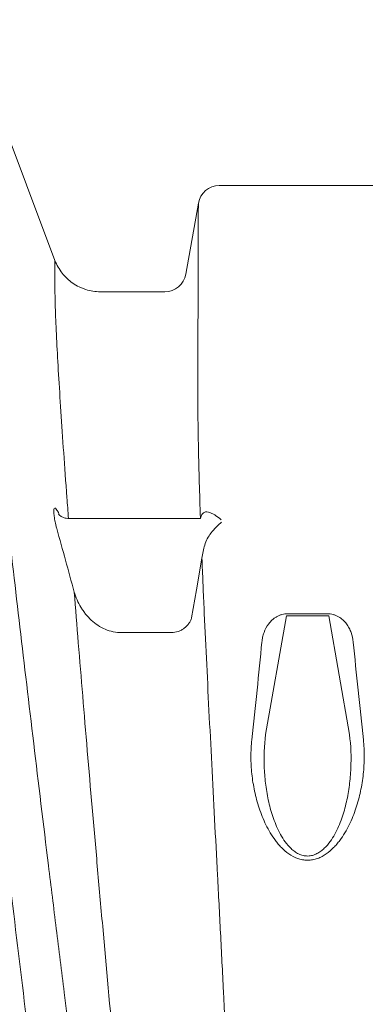
# Model space of a CAD drawing. Units: inches. Extents: x 79338 to 80388, y -1367 to -339.
# Drawn here: x 79767 to 79770, y -928 to -921 of the extents above; entities that cross this region are included whole.
import ezdxf

# ---------------------------------------------------------------- set-up
doc = ezdxf.new("R2010")
doc.units = ezdxf.units.IN
doc.header["$MEASUREMENT"] = 0

msp = doc.modelspace()

# ---------------------------------------------------------------- linework, layer by layer
at = {"linetype": 'Continuous', "lineweight": 9}
for p, q in [((79767.5649, -922.9557), (79766.9241, -921.2558)), ((79769.9741, -922.4271), (79768.7258, -922.4271)), ((79768.5781, -922.551), (79768.4896, -923.0531)), ((79768.4896, -923.054), (79768.4896, -923.0531)), ((79768.3418, -923.1771), (79767.8849, -923.1771)), ((79768.5931, -924.778), (79767.6587, -924.778)), ((79768.5927, -924.7763), (79768.5931, -924.778)), ((79769.0537, -926.304), (79769.2008, -925.4651)), ((79769.4991, -925.4651), (79769.2008, -925.4651)), ((79769.4888, -925.4508), (79769.2111, -925.4508)), ((79769.6462, -926.304), (79769.4991, -925.4651)), ((79768.0364, -925.5843), (79768.388, -925.5843)), ((79769.0537, -926.304), (79769.0536, -926.3041)), ((79769.6463, -926.3041), (79769.6462, -926.304))]:
    msp.add_line(p, q, dxfattribs=at)
at = {"linetype": 'Continuous', "lineweight": 9, "flags": 128}
msp.add_lwpolyline([(79768.5303, -925.4797), (79768.5646, -925.2827), (79768.6033, -925.0597)], dxfattribs=at)
at = {"linetype": 'Continuous', "lineweight": 9}
for centre, start, end in [((79768.7258, -922.5771), 89.98045, 170.01618), ((79768.3418, -923.0271), 270, 350)]:
    msp.add_arc(centre, 0.15, start, end, dxfattribs=at)
for points, knots in [([(79768.1131, -931.8935), (79768.0704, -931.5678), (79768.0282, -931.2449), (79767.9451, -930.605), (79767.9041, -930.288), (79767.8236, -929.6597), (79767.7839, -929.3485), (79767.7059, -928.7324), (79767.6676, -928.4274), (79767.6111, -927.9748), (79767.5925, -927.8247), (79767.5556, -927.5263), (79767.5373, -927.3779), (79767.4832, -926.9357), (79767.4482, -926.6478), (79767.3808, -926.0861), (79767.3484, -925.8124), (79767.286, -925.2798), (79767.2561, -925.021), (79767.1992, -924.5195), (79767.1721, -924.2767), (79767.121, -923.8088), (79767.097, -923.5836), (79767.0692, -923.3147), (79767.0638, -923.2616), (79767.0532, -923.1574), (79767.0481, -923.1061), (79767.033, -922.955), (79767.0236, -922.8578), (79766.9968, -922.5772), (79766.9812, -922.4046), (79766.955, -922.0908), (79766.9444, -921.9495), (79766.9345, -921.7945), (79766.9327, -921.7647), (79766.9294, -921.7074), (79766.928, -921.6799), (79766.9254, -921.6275), (79766.9243, -921.6024), (79766.9225, -921.555), (79766.9217, -921.5325), (79766.9203, -921.4692), (79766.9202, -921.4321), (79766.9209, -921.3685), (79766.9217, -921.3419), (79766.9235, -921.2777), (79766.9241, -921.2558), (79766.9241, -921.2558)], [0, 0, 0, 0, 0.0625, 0.0625, 0.125, 0.125, 0.1875, 0.1875, 0.25, 0.25, 0.28125, 0.28125, 0.3125, 0.3125, 0.375, 0.375, 0.4375, 0.4375, 0.5, 0.5, 0.5625, 0.5625, 0.625, 0.625, 0.640625, 0.640625, 0.65625, 0.65625, 0.6875, 0.6875, 0.75, 0.75, 0.8125, 0.8125, 0.828125, 0.828125, 0.84375, 0.84375, 0.859375, 0.859375, 0.875, 0.875, 0.90625, 0.90625, 0.9375, 0.9375, 1, 1, 1, 1]), ([(79768.5743, -923.8315), (79768.5746, -923.7344), (79768.5751, -923.54), (79768.5759, -923.2857), (79768.5766, -923.0573), (79768.5771, -922.8643), (79768.5776, -922.7121), (79768.5779, -922.6049), (79768.5781, -922.5621), (79768.5781, -922.5467), (79768.5781, -922.551), (79768.5781, -922.551)], [0, 0, 0, 0, 0.126952, 0.254045, 0.380955, 0.516345, 0.65227, 0.788129, 0.923429, 0.999921, 1, 1, 1, 1]), ([(79767.5649, -922.9557), (79767.5647, -922.9602), (79767.5644, -922.9693), (79767.5631, -923.044), (79767.564, -923.1619), (79767.568, -923.3234), (79767.5765, -923.5225), (79767.5898, -923.7558), (79767.6062, -924.0178), (79767.6261, -924.3102), (79767.6443, -924.5644), (79767.6568, -924.7284), (79767.6605, -924.778)], [0, 0, 0, 0, 0.106817, 0.214581, 0.32273, 0.430932, 0.538768, 0.642509, 0.746561, 0.850785, 0.954961, 1, 1, 1, 1]), ([(79767.8849, -923.1771), (79767.8501, -923.1771), (79767.8162, -923.1719), (79767.7749, -923.159), (79767.7667, -923.1561), (79767.7507, -923.1497), (79767.7428, -923.1463), (79767.7196, -923.135), (79767.7048, -923.1263), (79767.6765, -923.1067), (79767.6628, -923.0957), (79767.6378, -923.0721), (79767.6262, -923.0594), (79767.6051, -923.0324), (79767.5954, -923.0179), (79767.5784, -922.9877), (79767.5711, -922.972), (79767.5649, -922.9557)], [0, 0, 0, 0, 0.25, 0.25, 0.3125, 0.3125, 0.375, 0.375, 0.5, 0.5, 0.625, 0.625, 0.75, 0.75, 0.875, 0.875, 1, 1, 1, 1]), ([(79768.5743, -923.8316), (79768.5743, -923.836), (79768.5742, -923.8404), (79768.5742, -923.8494), (79768.5742, -923.8627), (79768.5742, -923.8942), (79768.5744, -923.9577), (79768.5748, -924.0132), (79768.5759, -924.1258), (79768.5772, -924.2028), (79768.582, -924.4393), (79768.5868, -924.6044), (79768.5927, -924.7763)], [0, 0, 0, 0, 0.015625, 0.015625, 0.03125, 0.0625, 0.125, 0.25, 0.25, 0.5, 0.5, 1, 1, 1, 1]), ([(79767.5929, -924.7459), (79767.5929, -924.7456), (79767.5878, -924.7335), (79767.5786, -924.7183), (79767.5671, -924.7043), (79767.5595, -924.705), (79767.5557, -924.718), (79767.557, -924.7363), (79767.5577, -924.7455)], [0, 0, 0, 0, 0.00401, 0.21682, 0.418965, 0.613631, 0.806899, 1, 1, 1, 1]), ([(79767.8115, -931.8809), (79767.77, -931.5574), (79767.7289, -931.2366), (79767.648, -930.6005), (79767.6082, -930.2851), (79767.5298, -929.6601), (79767.4912, -929.3504), (79767.4153, -928.7368), (79767.378, -928.4329), (79767.3047, -927.8313), (79767.2688, -927.5335), (79767.2248, -927.1655), (79767.2161, -927.092), (79767.1987, -926.9462), (79767.1901, -926.8737), (79767.1645, -926.6574), (79767.1478, -926.5148), (79767.0983, -926.0923), (79767.0665, -925.8173), (79767.0054, -925.2815), (79766.9761, -925.0207), (79766.9481, -924.7675)], [0, 0, 0, 0, 0.125, 0.125, 0.25, 0.25, 0.375, 0.375, 0.5, 0.5, 0.625, 0.625, 0.65625, 0.65625, 0.6875, 0.6875, 0.75, 0.75, 0.875, 0.875, 1, 1, 1, 1]), ([(79767.5596, -924.763), (79767.5602, -924.769), (79767.5611, -924.7755), (79767.5634, -924.789), (79767.5647, -924.7961), (79767.5678, -924.811), (79767.5696, -924.8187), (79767.5734, -924.8341), (79767.5754, -924.842), (79767.5776, -924.8499)], [0, 0, 0, 0, 0.25, 0.25, 0.5, 0.5, 0.75, 0.75, 1, 1, 1, 1]), ([(79767.6586, -924.7769), (79767.656, -924.7772), (79767.6443, -924.7788), (79767.6252, -924.7728), (79767.6057, -924.7628), (79767.5945, -924.7529), (79767.5901, -924.7475), (79767.5898, -924.7471), (79767.5897, -924.7469)], [0, 0, 0, 0, 0.078072, 0.348925, 0.579028, 0.763277, 0.89025, 1, 1, 1, 1]), ([(79768.5927, -924.7763), (79768.5938, -924.7712), (79768.5952, -924.7664), (79768.5986, -924.7573), (79768.6007, -924.7531), (79768.6054, -924.7461), (79768.6081, -924.7431), (79768.6138, -924.7384), (79768.6168, -924.7366), (79768.626, -924.7327), (79768.6326, -924.732), (79768.6457, -924.7327), (79768.6523, -924.7341), (79768.6658, -924.7385), (79768.6725, -924.7414), (79768.686, -924.7483), (79768.6927, -924.7522), (79768.7129, -924.7653), (79768.7266, -924.7757), (79768.7401, -924.7873)], [0, 0, 0, 0, 0.0625, 0.0625, 0.125, 0.125, 0.1875, 0.1875, 0.25, 0.25, 0.375, 0.375, 0.5, 0.5, 0.625, 0.625, 0.75, 0.75, 1, 1, 1, 1]), ([(79768.6677, -924.881), (79768.6799, -924.8665), (79768.692, -924.853), (79768.7102, -924.8338), (79768.7163, -924.8277), (79768.7285, -924.8158), (79768.7346, -924.8101), (79768.7407, -924.8047)], [0, 0, 0, 0, 0.5, 0.5, 0.75, 0.75, 1, 1, 1, 1]), ([(79768.6033, -925.0597), (79768.6071, -925.0279), (79768.6133, -924.9966), (79768.6283, -924.9509), (79768.6343, -924.9359), (79768.6488, -924.9073), (79768.6572, -924.8936), (79768.6677, -924.881)], [0, 0, 0, 0, 0.5, 0.5, 0.75, 0.75, 1, 1, 1, 1]), ([(79768.6033, -925.0597), (79768.6056, -925.1162), (79768.608, -925.1733), (79768.6129, -925.2888), (79768.6155, -925.3472), (79768.6234, -925.524), (79768.6291, -925.6436), (79768.6467, -926.0078), (79768.6594, -926.2574), (79768.6859, -926.7693), (79768.6997, -927.0315), (79768.7206, -927.4334), (79768.7277, -927.5688), (79768.7382, -927.7741), (79768.7417, -927.8429), (79768.7487, -927.9808), (79768.7522, -928.05), (79768.7696, -928.3972), (79768.7833, -928.6784), (79768.8099, -929.2476), (79768.8227, -929.5355), (79768.8411, -929.9721), (79768.8471, -930.1185), (79768.8588, -930.4125), (79768.8645, -930.5599), (79768.881, -931.0036), (79768.8914, -931.3012), (79768.9014, -931.6005)], [0, 0, 0, 0, 0.03125, 0.03125, 0.0625, 0.0625, 0.125, 0.125, 0.25, 0.25, 0.375, 0.375, 0.4375, 0.4375, 0.46875, 0.46875, 0.5, 0.5, 0.625, 0.625, 0.75, 0.75, 0.8125, 0.8125, 0.875, 0.875, 1, 1, 1, 1]), ([(79767.7007, -925.2978), (79767.7194, -925.5326), (79767.7394, -925.7776), (79767.7818, -926.2858), (79767.8043, -926.5491), (79767.8397, -926.9564), (79767.8518, -927.0942), (79767.8765, -927.3739), (79767.8891, -927.5159), (79767.9278, -927.9473), (79767.9544, -928.2393), (79768.0089, -928.8312), (79768.0369, -929.1311), (79768.0941, -929.7382), (79768.1234, -930.0455), (79768.2131, -930.9777), (79768.2759, -931.6131), (79768.3403, -932.2617)], [0, 0, 0, 0, 0.125, 0.125, 0.25, 0.25, 0.3125, 0.3125, 0.375, 0.375, 0.5, 0.5, 0.625, 0.625, 0.75, 0.75, 1, 1, 1, 1]), ([(79767.7007, -925.2978), (79767.7122, -925.3355), (79767.7278, -925.3712), (79767.7529, -925.4131), (79767.7582, -925.4213), (79767.7694, -925.4375), (79767.7753, -925.4455), (79767.7938, -925.4686), (79767.8071, -925.483), (79767.8359, -925.5097), (79767.8513, -925.5219), (79767.8846, -925.5439), (79767.902, -925.5533), (79767.9385, -925.5688), (79767.9578, -925.5748), (79767.9966, -925.5827), (79768.0163, -925.5846), (79768.0364, -925.5843)], [0, 0, 0, 0, 0.25, 0.25, 0.3125, 0.3125, 0.375, 0.375, 0.5, 0.5, 0.625, 0.625, 0.75, 0.75, 0.875, 0.875, 1, 1, 1, 1]), ([(79768.388, -925.5843), (79768.4045, -925.584), (79768.4209, -925.5811), (79768.444, -925.5732), (79768.4513, -925.57), (79768.4656, -925.5624), (79768.4723, -925.5581), (79768.4912, -925.5439), (79768.5022, -925.5325), (79768.5151, -925.5139), (79768.5189, -925.5074), (79768.5255, -925.4939), (79768.5282, -925.4868), (79768.5303, -925.4797)], [0, 0, 0, 0, 0.25, 0.25, 0.375, 0.375, 0.5, 0.5, 0.75, 0.75, 0.875, 0.875, 1, 1, 1, 1]), ([(79769.2111, -925.4508), (79769.1967, -925.4508), (79769.1827, -925.4527), (79769.1624, -925.4583), (79769.1557, -925.4606), (79769.1432, -925.4659), (79769.1371, -925.4689), (79769.1256, -925.4755), (79769.12, -925.4791), (79769.1096, -925.4867), (79769.1047, -925.4908), (79769.0907, -925.5034), (79769.0824, -925.5126), (79769.0605, -925.5417), (79769.0499, -925.5624), (79769.0381, -925.595), (79769.0349, -925.6061), (79769.03, -925.6284), (79769.0283, -925.6396), (79769.0272, -925.651)], [0, 0, 0, 0, 0.125, 0.125, 0.1875, 0.1875, 0.25, 0.25, 0.3125, 0.3125, 0.375, 0.375, 0.5, 0.5, 0.75, 0.75, 0.875, 0.875, 1, 1, 1, 1]), ([(79769.6727, -925.651), (79769.6705, -925.6283), (79769.6657, -925.6061), (79769.6542, -925.5739), (79769.6496, -925.5633), (79769.6387, -925.5425), (79769.6323, -925.5323), (79769.6177, -925.513), (79769.6095, -925.5038), (79769.5907, -925.4867), (79769.5804, -925.479), (79769.5631, -925.469), (79769.557, -925.466), (79769.5443, -925.4607), (79769.5378, -925.4584), (79769.5244, -925.4547), (79769.5174, -925.4532), (79769.5032, -925.4513), (79769.496, -925.4508), (79769.4888, -925.4508)], [0, 0, 0, 0, 0.25, 0.25, 0.375, 0.375, 0.5, 0.5, 0.625, 0.625, 0.75, 0.75, 0.8125, 0.8125, 0.875, 0.875, 0.9375, 0.9375, 1, 1, 1, 1]), ([(79769.0272, -925.651), (79769.0162, -925.763), (79769.0048, -925.8766), (79768.981, -926.1067), (79768.9686, -926.2232), (79768.9557, -926.341)], [0, 0, 0, 0, 0.5, 0.5, 1, 1, 1, 1]), ([(79769.6462, -926.304), (79769.6562, -926.3836), (79769.6592, -926.4632), (79769.6539, -926.5831), (79769.6505, -926.6228), (79769.6403, -926.7018), (79769.6335, -926.741), (79769.6158, -926.819), (79769.605, -926.8577), (79769.5848, -926.9151), (79769.5774, -926.9341), (79769.5611, -926.9714), (79769.5522, -926.9898), (79769.5324, -927.0257), (79769.5216, -927.0432), (79769.497, -927.0771), (79769.4835, -927.0932), (79769.4605, -927.1152), (79769.4524, -927.1221), (79769.4349, -927.135), (79769.4256, -927.1408), (79769.411, -927.1482), (79769.4059, -927.1505), (79769.3956, -927.1545), (79769.3902, -927.1562), (79769.374, -927.1605), (79769.363, -927.1621), (79769.346, -927.1623), (79769.3403, -927.162), (79769.3291, -927.1607), (79769.3235, -927.1597), (79769.3126, -927.1571), (79769.3072, -927.1554), (79769.2968, -927.1517), (79769.2917, -927.1495), (79769.277, -927.1424), (79769.2677, -927.1367), (79769.25, -927.1241), (79769.2416, -927.1171), (79769.2182, -927.0952), (79769.2045, -927.0792), (79769.1796, -927.0452), (79769.1687, -927.0277), (79769.1387, -926.9739), (79769.1227, -926.9364), (79769.0955, -926.8597), (79769.0845, -926.8206), (79769.0666, -926.7419), (79769.0596, -926.7021), (79769.0493, -926.6226), (79769.0459, -926.5829), (79769.0407, -926.4635), (79769.0436, -926.3839), (79769.0537, -926.304)], [0, 0, 0, 0, 0.125, 0.125, 0.1875, 0.1875, 0.25, 0.25, 0.3125, 0.3125, 0.34375, 0.34375, 0.375, 0.375, 0.40625, 0.40625, 0.4375, 0.4375, 0.453125, 0.453125, 0.46875, 0.46875, 0.476563, 0.476563, 0.484375, 0.484375, 0.5, 0.5, 0.507812, 0.507812, 0.515625, 0.515625, 0.523437, 0.523437, 0.53125, 0.53125, 0.546875, 0.546875, 0.5625, 0.5625, 0.59375, 0.59375, 0.625, 0.625, 0.6875, 0.6875, 0.75, 0.75, 0.8125, 0.8125, 0.875, 0.875, 1, 1, 1, 1]), ([(79768.9557, -926.341), (79768.9513, -926.3812), (79768.9493, -926.4215), (79768.9495, -926.502), (79768.9518, -926.5423), (79768.9604, -926.6229), (79768.9668, -926.6632), (79768.984, -926.7439), (79768.9948, -926.7844), (79769.0147, -926.8442), (79769.022, -926.864), (79769.0378, -926.9032), (79769.0465, -926.9228), (79769.0747, -926.9803), (79769.0963, -927.0174), (79769.129, -927.0612), (79769.1358, -927.0698), (79769.1502, -927.0867), (79769.1577, -927.095), (79769.1814, -927.119), (79769.1984, -927.134), (79769.2363, -927.1604), (79769.2568, -927.1715), (79769.29, -927.1835), (79769.3017, -927.1867), (79769.3254, -927.1911), (79769.3376, -927.1922), (79769.3619, -927.1922), (79769.3738, -927.1912), (79769.3974, -927.1869), (79769.4091, -927.1837), (79769.4315, -927.1757), (79769.4423, -927.1709), (79769.463, -927.1599), (79769.473, -927.1538), (79769.5013, -927.1341), (79769.5183, -927.1193), (79769.542, -927.0952), (79769.5495, -927.0869), (79769.5639, -927.07), (79769.5707, -927.0614), (79769.6034, -927.0176), (79769.6252, -926.9804), (79769.6629, -926.9034), (79769.6785, -926.8642), (79769.7048, -926.7852), (79769.7155, -926.7453), (79769.7328, -926.665), (79769.7392, -926.6245), (79769.7481, -926.543), (79769.7503, -926.5024), (79769.7506, -926.4215), (79769.7486, -926.3812), (79769.7442, -926.341)], [0, 0, 0, 0, 0.0625, 0.0625, 0.125, 0.125, 0.1875, 0.1875, 0.25, 0.25, 0.28125, 0.28125, 0.3125, 0.3125, 0.375, 0.375, 0.390625, 0.390625, 0.40625, 0.40625, 0.4375, 0.4375, 0.46875, 0.46875, 0.484375, 0.484375, 0.5, 0.5, 0.515625, 0.515625, 0.53125, 0.53125, 0.546875, 0.546875, 0.5625, 0.5625, 0.59375, 0.59375, 0.609375, 0.609375, 0.625, 0.625, 0.6875, 0.6875, 0.75, 0.75, 0.8125, 0.8125, 0.875, 0.875, 0.9375, 0.9375, 1, 1, 1, 1])]:
    msp.add_open_spline(points, degree=3, knots=knots, dxfattribs=at)
for points in [[(79767.5577, -924.7455), (79767.5583, -924.7513), (79767.559, -924.7572), (79767.5596, -924.763)], [(79767.5776, -924.8499), (79767.6194, -924.999), (79767.6604, -925.1483), (79767.7007, -925.2978)], [(79769.7442, -926.341), (79769.7184, -926.1053), (79769.6945, -925.875), (79769.6727, -925.651)]]:
    msp.add_open_spline(points, degree=3, dxfattribs=at)

doc.saveas('drawing.dxf')
